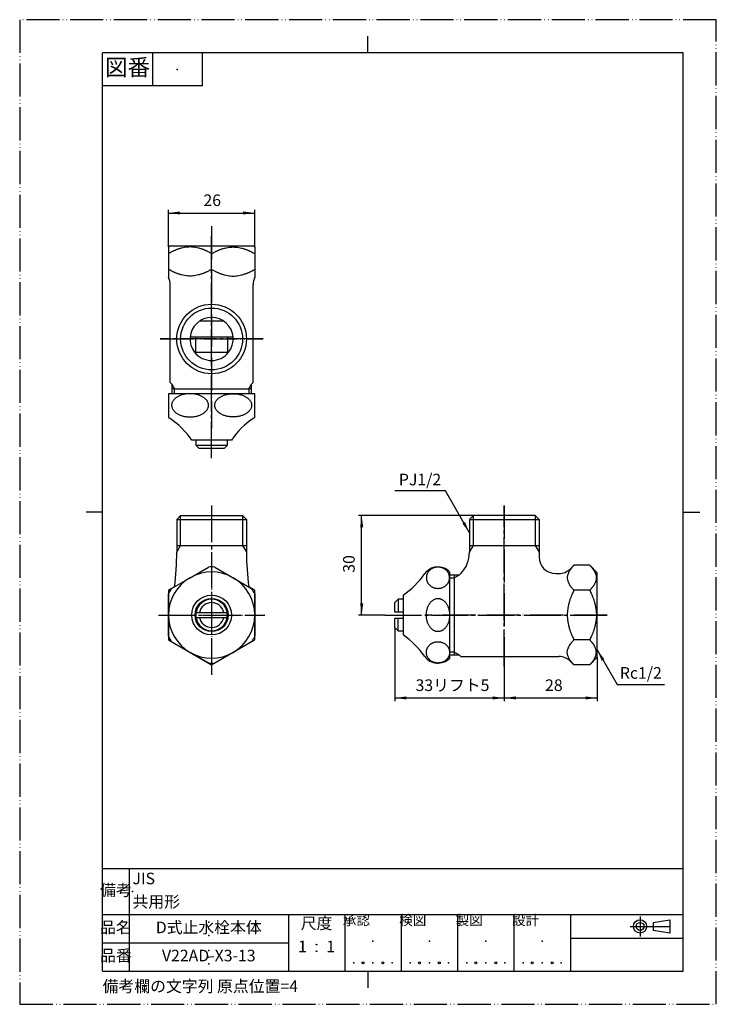
# Model space of a CAD drawing. Units: millimetres. Extents: x 0 to 210, y 0 to 297.
import ezdxf

# ---------------------------------------------------------------- set-up
doc = ezdxf.new("R2010")
doc.units = ezdxf.units.MM
for name, pattern in [('DASH_CENTER', [14, 11, -1, 1, -1]), ('DOT_CENTER', [14, 12, -1, 0, -1]), ('PHANTOM', [13, 10, -1, 0, -1, 0, -1])]:
    doc.linetypes.add(name, pattern=pattern)
doc.layers.add('1', color=7, linetype='Continuous')
doc.styles.add('CONVERTER_11', font='MS Mincho.ttf', dxfattribs={"width": 0.89})
doc.styles.add('CONVERTER_12', font='txt.shx', dxfattribs={"width": 0.9})
doc.dimstyles.new('ME10_DIM_10', dxfattribs={"dimtxt": 3.5, "dimasz": 3.5, "dimexe": 1, "dimexo": 0, "dimgap": 1, "dimtad": 1, "dimdsep": 46, "dimtxsty": 'CONVERTER_12', "dimsah": 1, "dimcen": 0.09, "dimclrd": 2, "dimclre": 2, "dimclrt": 7, "dimadec": 0, "dimazin": 0, "dimtfac": 1, "dimtdec": 4, "dimtix": 1, "dimtmove": 0, "dimatfit": 3, "dimfxl": 1, "dimtolj": 1, "dimtzin": 0, "dimarcsym": 0})
doc.dimstyles.new('ME10_DIM_11', dxfattribs={"dimtxt": 3.5, "dimasz": 3.5, "dimexe": 1, "dimexo": 0, "dimgap": 1, "dimtad": 1, "dimdsep": 46, "dimtxsty": 'CONVERTER_11', "dimsah": 1, "dimcen": 0.09, "dimclrd": 2, "dimclre": 2, "dimclrt": 7, "dimadec": 0, "dimazin": 0, "dimtfac": 1, "dimtdec": 4, "dimtix": 1, "dimtmove": 0, "dimatfit": 3, "dimfxl": 1, "dimtolj": 1, "dimtzin": 0, "dimarcsym": 0})
doc.dimstyles.new('ME10_DIM_12', dxfattribs={"dimtxt": 3.5, "dimasz": 3.5, "dimexe": 1, "dimexo": 0, "dimgap": 1, "dimtad": 1, "dimdsep": 46, "dimtxsty": 'CONVERTER_12', "dimsah": 1, "dimcen": 0.09, "dimclrd": 2, "dimclre": 2, "dimclrt": 7, "dimadec": 0, "dimazin": 0, "dimtfac": 1, "dimtdec": 4, "dimtix": 1, "dimtmove": 0, "dimatfit": 3, "dimfxl": 1, "dimtolj": 1, "dimtzin": 0, "dimarcsym": 0})
doc.dimstyles.new('ME10_DIM_13', dxfattribs={"dimtxt": 3.5, "dimasz": 3.5, "dimexe": 1, "dimexo": 0, "dimgap": 1, "dimtad": 1, "dimdsep": 46, "dimtxsty": 'CONVERTER_12', "dimsah": 1, "dimcen": 0.09, "dimclrd": 2, "dimclre": 2, "dimclrt": 7, "dimadec": 0, "dimazin": 0, "dimtfac": 1, "dimtdec": 4, "dimtix": 1, "dimtmove": 0, "dimatfit": 3, "dimfxl": 1, "dimtolj": 1, "dimtzin": 0, "dimarcsym": 0})
doc.dimstyles.get("Standard").update_dxf_attribs({"dimtxt": 0.18, "dimasz": 0.18, "dimexe": 0.18, "dimexo": 0.0625, "dimgap": 0.09, "dimtad": 0, "dimtih": 1, "dimtoh": 1, "dimdec": 4, "dimzin": 0, "dimdsep": 46, "dimtxsty": 'Standard', "dimcen": 0.09, "dimadec": 0, "dimazin": 0, "dimtfac": 1, "dimtdec": 4, "dimtofl": 0, "dimtmove": 0, "dimatfit": 3, "dimfxl": 1, "dimtolj": 1, "dimtzin": 0, "dimarcsym": 0})

# ---------------------------------------------------------------- blocks, each defined once
blk = doc.blocks.new('V22-0A-13-_表面処理_', base_point=(9, 1342.5))
at = {"layer": '1', "color": 4, "linetype": 'PHANTOM'}
for p, q in [((57.86, 149.42), (57.86, 100.17)), ((41.86, 117.42), (72.86, 117.42))]:
    blk.add_line(p, q, dxfattribs=at)
at = {"layer": '1', "color": 7, "linetype": 'Continuous'}
for p, q in [((48.52, 147.42), (47.36, 146.26)), ((47.36, 146.26), (68.36, 146.26)), ((47.36, 146.26), (47.36, 138.42)), ((47.36, 146.26), (47.36, 146.26)), ((48.52, 147.42), (67.2, 147.42)), ((68.36, 146.26), (67.2, 147.42)), ((68.36, 146.26), (68.36, 138.42)), ((47.36, 138.42), (47.36, 136.41)), ((47.36, 138.42), (48.52, 138.42)), ((48.52, 138.42), (67.2, 138.42)), ((67.2, 138.42), (68.36, 138.42)), ((68.36, 138.42), (68.36, 136.41)), ((46.66, 125.97), (44.86, 124.92)), ((44.86, 124.92), (44.86, 109.91)), ((70.86, 124.92), (69.06, 125.97)), ((70.86, 109.91), (70.86, 124.92)), ((44.86, 109.91), (57.86, 102.41)), ((57.86, 102.41), (70.86, 109.91))]:
    blk.add_line(p, q, dxfattribs=at)
at = {"layer": '1', "color": 2, "linetype": 'Continuous'}
for p, q in [((48.52, 138.42), (48.52, 147.42)), ((67.2, 147.42), (67.2, 138.42)), ((47.36, 136.41), (48.52, 138.42)), ((67.2, 138.42), (68.36, 136.41))]:
    blk.add_line(p, q, dxfattribs=at)
at = {"layer": '1', "color": 7, "linetype": 'Continuous'}
for centre, start, end in [((-31.27, 136.41), 352.3698, 0), ((146.99, 136.41), 180, 187.6302)]:
    blk.add_arc(centre, 78.63, start, end, dxfattribs=at)
blk = doc.blocks.new('V22-0A-13', base_point=(142.74, 1468.28))
at = {"layer": '1', "color": 4, "linetype": 'PHANTOM'}
for p, q in [((57.86, 234.69), (57.86, 173.69)), ((42.36, 200.69), (73.36, 200.69)), ((146.09, 150.42), (146.09, 100.3)), ((177.09, 117.42), (122.09, 117.42))]:
    blk.add_line(p, q, dxfattribs=at)
at = {"layer": '1', "color": 7, "linetype": 'Continuous'}
for p, q in [((44.86, 228.44), (45.11, 228.69)), ((70.61, 228.69), (45.11, 228.69)), ((70.61, 228.69), (70.86, 228.44)), ((44.86, 228.44), (44.86, 226.43)), ((44.86, 226.43), (44.86, 219.29)), ((57.86, 221.69), (57.86, 226.43)), ((70.86, 228.44), (70.86, 219.29)), ((45.36, 187.6), (45.36, 217.11)), ((70.36, 187.6), (70.36, 217.11)), ((52.74, 196.69), (62.98, 196.69)), ((45.86, 187.1), (45.36, 187.6)), ((69.86, 187.1), (70.36, 187.6)), ((45.86, 187.1), (45.86, 185.69)), ((45.86, 185.69), (45.86, 184.26)), ((46.67, 185.69), (45.86, 185.69)), ((46.67, 185.69), (69.05, 185.69)), ((69.86, 185.69), (69.05, 185.69)), ((69.86, 185.69), (69.86, 187.1)), ((69.86, 184.26), (69.86, 185.69)), ((136.76, 147.42), (135.59, 146.26)), ((135.59, 146.26), (156.59, 146.26)), ((135.59, 146.26), (135.59, 138.42)), ((155.43, 147.42), (136.76, 147.42)), ((156.59, 146.26), (155.43, 147.42)), ((156.59, 146.26), (156.59, 138.42)), ((135.59, 138.42), (136.76, 138.42)), ((135.59, 138.42), (135.59, 136.41)), ((136.76, 138.42), (155.43, 138.42)), ((155.43, 138.42), (156.59, 138.42)), ((156.59, 138.42), (156.59, 136.41)), ((156.59, 136.41), (156.59, 134.92)), ((167.09, 132.43), (166.05, 131.38)), ((171.83, 132.43), (167.09, 132.43)), ((171.83, 132.43), (174.09, 130.17)), ((131.09, 129.42), (129.66, 129.42)), ((132.5, 129.42), (131.09, 129.42)), ((131.09, 128.61), (131.09, 129.42)), ((131.09, 106.23), (131.09, 128.61)), ((132.5, 129.42), (133, 129.92)), ((161.59, 129.92), (162.51, 129.92)), ((174.09, 104.67), (174.09, 130.17)), ((171.83, 124.92), (167.09, 124.92)), ((171.83, 109.91), (167.09, 109.91)), ((129.66, 105.42), (131.09, 105.42)), ((131.09, 105.42), (131.09, 106.23)), ((131.09, 105.42), (132.5, 105.42)), ((132.5, 105.42), (133, 104.92)), ((133, 104.92), (162.51, 104.92)), ((174.09, 104.67), (171.83, 102.41)), ((167.09, 102.41), (166.05, 103.45)), ((171.83, 102.41), (167.09, 102.41))]:
    blk.add_line(p, q, dxfattribs=at)
at = {"layer": '1', "color": 2, "linetype": 'Continuous'}
for p, q in [((45.86, 187.1), (46.67, 185.69)), ((46.67, 184.26), (46.67, 185.69)), ((69.05, 185.69), (69.86, 187.1)), ((69.05, 185.69), (69.05, 184.26)), ((136.76, 138.42), (136.76, 147.42)), ((155.43, 147.42), (155.43, 138.42)), ((135.59, 136.41), (136.76, 138.42)), ((155.43, 138.42), (156.59, 136.41)), ((129.66, 128.61), (131.09, 128.61)), ((132.5, 129.42), (131.09, 128.61)), ((131.09, 106.23), (129.66, 106.23)), ((131.09, 106.23), (132.5, 105.42))]:
    blk.add_line(p, q, dxfattribs=at)
at = {"layer": '1', "color": 7, "linetype": 'Continuous'}
blk.add_circle((57.86, 200.69), 10.5, dxfattribs=at)
at = {"layer": '1', "color": 2, "linetype": 'Continuous'}
blk.add_circle((57.86, 200.69), 9.34, dxfattribs=at)
at = {"layer": '1', "color": 7, "linetype": 'Continuous'}
for centre, radius, start, end in [((40.36, 217.11), 5, 0, 25.8419), ((75.36, 217.11), 5, 154.1581, 180), ((57.86, 200.69), 6.5, 322.0201, 217.9799), ((57.86, 200.69), 6.5, 217.9799, 322.0201), ((126.18, 136.41), 9.41, 316.4444, 0), ((161.59, 134.92), 5, 180, 270), ((162.51, 134.92), 5, 270, 315), ((162.51, 99.92), 5, 45, 90)]:
    blk.add_arc(centre, radius, start, end, dxfattribs=at)
for points, knots in [([(57.86, 226.43), (57.69, 226.53), (57.34, 226.72), (56.9, 226.96), (56.52, 227.14), (56.22, 227.28), (55.9, 227.42), (55.56, 227.57), (55.2, 227.71), (54.79, 227.86), (54.34, 228), (53.74, 228.16), (53.02, 228.31), (52.18, 228.42), (51.36, 228.45), (50.54, 228.42), (49.71, 228.31), (48.98, 228.16), (48.38, 228), (47.94, 227.86), (47.52, 227.71), (47.16, 227.57), (46.82, 227.42), (46.5, 227.28), (46.2, 227.14), (45.83, 226.96), (45.38, 226.72), (45.03, 226.53), (44.86, 226.43)], [0, 0, 0, 0, 0.593925, 1.187852, 1.51382, 1.839789, 2.196317, 2.552852, 2.9582, 3.363542, 3.863543, 4.363663, 5.22416, 6.084683, 6.883623, 7.682563, 8.543087, 9.403584, 9.903704, 10.403705, 10.809047, 11.214395, 11.570929, 11.927458, 12.253427, 12.579395, 13.173322, 13.767247, 13.767247, 13.767247, 13.767247]), ([(57.86, 226.43), (58.03, 226.53), (58.38, 226.72), (58.83, 226.96), (59.2, 227.14), (59.5, 227.28), (59.82, 227.42), (60.16, 227.57), (60.52, 227.71), (60.94, 227.86), (61.38, 228), (61.98, 228.16), (62.71, 228.31), (63.54, 228.42), (64.36, 228.45), (65.18, 228.42), (66.02, 228.31), (66.74, 228.16), (67.34, 228), (67.79, 227.86), (68.2, 227.71), (68.56, 227.57), (68.9, 227.42), (69.22, 227.28), (69.52, 227.14), (69.9, 226.96), (70.34, 226.72), (70.69, 226.53), (70.86, 226.43)], [0, 0, 0, 0, 0.593925, 1.187852, 1.51382, 1.839789, 2.196317, 2.552852, 2.9582, 3.363542, 3.863543, 4.363663, 5.22416, 6.084683, 6.883623, 7.682563, 8.543087, 9.403584, 9.903704, 10.403705, 10.809047, 11.214395, 11.570929, 11.927458, 12.253427, 12.579395, 13.173322, 13.767247, 13.767247, 13.767247, 13.767247]), ([(57.86, 221.69), (57.69, 221.59), (57.34, 221.4), (56.9, 221.16), (56.52, 220.98), (56.22, 220.84), (55.9, 220.7), (55.56, 220.55), (55.2, 220.41), (54.79, 220.27), (54.34, 220.12), (53.74, 219.96), (53.02, 219.81), (52.18, 219.7), (51.36, 219.67), (50.54, 219.7), (49.71, 219.81), (48.98, 219.96), (48.38, 220.12), (47.94, 220.27), (47.52, 220.41), (47.16, 220.55), (46.82, 220.7), (46.5, 220.84), (46.2, 220.98), (45.83, 221.16), (45.38, 221.4), (45.03, 221.59), (44.86, 221.69)], [0, 0, 0, 0, 0.593925, 1.187852, 1.51382, 1.839789, 2.196317, 2.552852, 2.9582, 3.363542, 3.863543, 4.363663, 5.22416, 6.084683, 6.883623, 7.682563, 8.543087, 9.403584, 9.903704, 10.403705, 10.809047, 11.214395, 11.570929, 11.927458, 12.253427, 12.579395, 13.173322, 13.767247, 13.767247, 13.767247, 13.767247]), ([(57.86, 221.69), (58.03, 221.59), (58.38, 221.4), (58.83, 221.16), (59.2, 220.98), (59.5, 220.84), (59.82, 220.7), (60.16, 220.55), (60.52, 220.41), (60.94, 220.27), (61.38, 220.12), (61.98, 219.96), (62.71, 219.81), (63.54, 219.7), (64.36, 219.67), (65.18, 219.7), (66.02, 219.81), (66.74, 219.96), (67.34, 220.12), (67.79, 220.27), (68.2, 220.41), (68.56, 220.55), (68.9, 220.7), (69.22, 220.84), (69.52, 220.98), (69.9, 221.16), (70.34, 221.4), (70.69, 221.59), (70.86, 221.69)], [0, 0, 0, 0, 0.593925, 1.187852, 1.51382, 1.839789, 2.196317, 2.552852, 2.9582, 3.363542, 3.863543, 4.363663, 5.22416, 6.084683, 6.883623, 7.682563, 8.543087, 9.403584, 9.903704, 10.403705, 10.809047, 11.214395, 11.570929, 11.927458, 12.253427, 12.579395, 13.173322, 13.767247, 13.767247, 13.767247, 13.767247]), ([(167.09, 132.43), (167, 132.33), (166.8, 132.13), (166.57, 131.88), (166.39, 131.66), (166.24, 131.48), (166.1, 131.3), (165.96, 131.1), (165.82, 130.89), (165.67, 130.66), (165.53, 130.4), (165.37, 130.06), (165.21, 129.64), (165.11, 129.16), (165.07, 128.68), (165.11, 128.2), (165.21, 127.71), (165.37, 127.3), (165.53, 126.95), (165.67, 126.7), (165.82, 126.46), (165.96, 126.25), (166.1, 126.05), (166.24, 125.87), (166.39, 125.69), (166.57, 125.48), (166.8, 125.22), (167, 125.02), (167.09, 124.92)], [0, 0, 0, 0, 0.413357, 0.826715, 1.047477, 1.26824, 1.504227, 1.740226, 2.001195, 2.262139, 2.573024, 2.884148, 3.39508, 3.905704, 4.367716, 4.829727, 5.340352, 5.851284, 6.162408, 6.473292, 6.734236, 6.995206, 7.231204, 7.467191, 7.687954, 7.908717, 8.322075, 8.735432, 8.735432, 8.735432, 8.735432]), ([(171.83, 132.43), (171.93, 132.33), (172.12, 132.13), (172.36, 131.88), (172.54, 131.66), (172.69, 131.48), (172.83, 131.3), (172.97, 131.1), (173.11, 130.89), (173.26, 130.66), (173.4, 130.4), (173.56, 130.06), (173.71, 129.64), (173.82, 129.16), (173.85, 128.68), (173.82, 128.2), (173.71, 127.71), (173.56, 127.3), (173.4, 126.95), (173.26, 126.7), (173.11, 126.46), (172.97, 126.25), (172.83, 126.05), (172.69, 125.87), (172.54, 125.69), (172.36, 125.48), (172.12, 125.22), (171.93, 125.02), (171.83, 124.92)], [0, 0, 0, 0, 0.413357, 0.826715, 1.047477, 1.26824, 1.504227, 1.740226, 2.001195, 2.262139, 2.573024, 2.884148, 3.39508, 3.905704, 4.367716, 4.829727, 5.340352, 5.851284, 6.162408, 6.473292, 6.734236, 6.995206, 7.231204, 7.467191, 7.687954, 7.908717, 8.322075, 8.735432, 8.735432, 8.735432, 8.735432]), ([(167.09, 124.92), (167, 124.72), (166.8, 124.33), (166.57, 123.81), (166.38, 123.38), (166.24, 123.03), (166.1, 122.66), (165.96, 122.27), (165.82, 121.85), (165.67, 121.37), (165.53, 120.86), (165.36, 120.16), (165.21, 119.33), (165.11, 118.36), (165.07, 117.42), (165.11, 116.47), (165.21, 115.51), (165.36, 114.67), (165.53, 113.98), (165.67, 113.47), (165.82, 112.99), (165.96, 112.57), (166.1, 112.17), (166.24, 111.81), (166.38, 111.46), (166.57, 111.03), (166.8, 110.51), (167, 110.11), (167.09, 109.91)], [0, 0, 0, 0, 0.666094, 1.33219, 1.699633, 2.067077, 2.470589, 2.874107, 3.334983, 3.795855, 4.367402, 4.939051, 5.929102, 6.9192, 7.841546, 8.763892, 9.75399, 10.744041, 11.31569, 11.887237, 12.348109, 12.808985, 13.212503, 13.616015, 13.983459, 14.350902, 15.016998, 15.683092, 15.683092, 15.683092, 15.683092]), ([(171.83, 124.92), (171.93, 124.72), (172.13, 124.33), (172.36, 123.81), (172.54, 123.38), (172.69, 123.03), (172.83, 122.66), (172.97, 122.27), (173.11, 121.85), (173.26, 121.37), (173.4, 120.86), (173.56, 120.16), (173.72, 119.33), (173.82, 118.36), (173.86, 117.42), (173.82, 116.47), (173.72, 115.51), (173.56, 114.67), (173.4, 113.98), (173.26, 113.47), (173.11, 112.99), (172.97, 112.57), (172.83, 112.17), (172.69, 111.81), (172.54, 111.46), (172.36, 111.03), (172.13, 110.51), (171.93, 110.11), (171.83, 109.91)], [0, 0, 0, 0, 0.666094, 1.33219, 1.699633, 2.067077, 2.470589, 2.874107, 3.334983, 3.795855, 4.367402, 4.939051, 5.929102, 6.9192, 7.841546, 8.763892, 9.75399, 10.744041, 11.31569, 11.887237, 12.348109, 12.808985, 13.212503, 13.616015, 13.983459, 14.350902, 15.016998, 15.683092, 15.683092, 15.683092, 15.683092]), ([(167.09, 102.41), (167, 102.51), (166.8, 102.7), (166.57, 102.96), (166.39, 103.18), (166.24, 103.35), (166.1, 103.54), (165.96, 103.73), (165.82, 103.94), (165.67, 104.18), (165.53, 104.44), (165.37, 104.78), (165.21, 105.2), (165.11, 105.68), (165.07, 106.16), (165.11, 106.64), (165.21, 107.12), (165.37, 107.54), (165.53, 107.88), (165.67, 108.14), (165.82, 108.38), (165.96, 108.59), (166.1, 108.78), (166.24, 108.97), (166.39, 109.14), (166.57, 109.36), (166.8, 109.62), (167, 109.81), (167.09, 109.91)], [0, 0, 0, 0, 0.413357, 0.826715, 1.047477, 1.26824, 1.504227, 1.740226, 2.001195, 2.262139, 2.573024, 2.884148, 3.39508, 3.905704, 4.367716, 4.829727, 5.340352, 5.851284, 6.162408, 6.473292, 6.734236, 6.995206, 7.231204, 7.467191, 7.687954, 7.908717, 8.322075, 8.735432, 8.735432, 8.735432, 8.735432]), ([(171.83, 102.41), (171.93, 102.51), (172.12, 102.7), (172.36, 102.96), (172.54, 103.18), (172.69, 103.35), (172.83, 103.54), (172.97, 103.73), (173.11, 103.94), (173.26, 104.18), (173.4, 104.44), (173.56, 104.78), (173.71, 105.2), (173.82, 105.68), (173.85, 106.16), (173.82, 106.64), (173.71, 107.12), (173.56, 107.54), (173.4, 107.88), (173.26, 108.14), (173.11, 108.38), (172.97, 108.59), (172.83, 108.78), (172.69, 108.97), (172.54, 109.14), (172.36, 109.36), (172.12, 109.62), (171.93, 109.81), (171.83, 109.91)], [0, 0, 0, 0, 0.413357, 0.826715, 1.047477, 1.26824, 1.504227, 1.740226, 2.001195, 2.262139, 2.573024, 2.884148, 3.39508, 3.905704, 4.367716, 4.829727, 5.340352, 5.851284, 6.162408, 6.473292, 6.734236, 6.995206, 7.231204, 7.467191, 7.687954, 7.908717, 8.322075, 8.735432, 8.735432, 8.735432, 8.735432])]:
    blk.add_open_spline(points, degree=3, knots=knots, dxfattribs=at)
blk = doc.blocks.new('36-54A', base_point=(435.78, 49.32))
at = {"layer": '1', "color": 7, "linetype": 'Continuous'}
for p, q in [((54.4, 206.19), (61.33, 206.19)), ((64.34, 201.19), (51.38, 201.19)), ((53.11, 196.69), (53.11, 201.19)), ((62.61, 201.19), (62.61, 196.69)), ((53.11, 170.19), (53.11, 168.69)), ((62.61, 168.69), (62.61, 170.19)), ((53.11, 168.69), (62.61, 168.69)), ((53.11, 168.69), (54.11, 167.69)), ((61.61, 167.69), (54.11, 167.69)), ((61.61, 167.69), (62.61, 168.69)), ((114.09, 122.17), (113.09, 121.17)), ((114.09, 122.17), (114.09, 118.32)), ((115.59, 122.17), (114.09, 122.17)), ((113.09, 118.32), (113.09, 121.17)), ((53.17, 118.17), (62.55, 118.17)), ((53.17, 116.67), (62.55, 116.67)), ((114.09, 118.32), (113.09, 118.32)), ((113.09, 113.67), (113.09, 116.52)), ((113.09, 116.52), (114.09, 116.52)), ((115.59, 118.32), (114.09, 118.32)), ((114.09, 116.52), (115.59, 116.52)), ((114.09, 112.67), (114.09, 116.52)), ((113.09, 113.67), (114.09, 112.67)), ((114.09, 112.67), (115.59, 112.67))]:
    blk.add_line(p, q, dxfattribs=at)
for radius, start, end in [(4.75, 9.0847, 170.9153), (3.75, 11.537, 168.463), (4.75, 170.9153, 189.0847), (4.75, 189.0847, 350.9153), (3.75, 191.537, 348.463), (4.75, 350.9153, 9.0847)]:
    blk.add_arc((57.86, 117.42), radius, start, end, dxfattribs=at)
blk = doc.blocks.new('37-1-13', base_point=(488.59, 25.62))
at = {"layer": '1', "color": 7, "linetype": 'Continuous'}
for p, q in [((44.86, 184.19), (44.86, 177.02)), ((70.86, 184.19), (44.86, 184.19)), ((70.86, 177.02), (70.86, 184.19)), ((63.86, 170.19), (51.86, 170.19)), ((51.36, 128.68), (56.92, 131.89)), ((58.8, 131.89), (64.36, 128.68)), ((45.8, 125.47), (51.36, 128.68)), ((64.36, 128.68), (69.92, 125.47)), ((129.59, 130.49), (129.59, 104.35)), ((44.86, 117.42), (44.86, 123.84)), ((70.86, 123.84), (70.86, 117.42)), ((115.59, 123.42), (115.59, 111.42)), ((44.86, 111), (44.86, 117.42)), ((70.86, 117.42), (70.86, 111)), ((51.36, 106.16), (45.8, 109.37)), ((69.92, 109.37), (64.36, 106.16)), ((56.92, 102.95), (51.36, 106.16)), ((64.36, 106.16), (58.8, 102.95))]:
    blk.add_line(p, q, dxfattribs=at)
for radius in [6, 5]:
    blk.add_circle((57.86, 117.42), radius, dxfattribs=at)
for centre, radius, start, end in [((31.95, 156.78), 24, 56.0408, 57.4681), ((31.95, 156.78), 24, 33.9592, 56.0408), ((83.77, 156.78), 24, 123.9592, 146.0408), ((83.77, 156.78), 24, 122.5319, 123.9592), ((57.86, 117.42), 14.5, 86.2916, 93.7084), ((126.09, 126.92), 5, 45.573, 143.1301), ((57.86, 117.42), 13, 120, 180), ((57.86, 117.42), 13, 60, 120), ((57.86, 117.42), 13, 0, 60), ((102.19, 143.32), 24, 303.9592, 326.0408), ((57.86, 117.42), 14.5, 146.2916, 150), ((57.86, 117.42), 14.5, 26.2916, 33.7084), ((57.86, 117.42), 14.5, 150, 153.7084), ((57.86, 117.42), 13, 180, 240), ((57.86, 117.42), 13, 300, 0), ((57.86, 117.42), 14.5, 206.2916, 213.7084), ((57.86, 117.42), 14.5, 326.2916, 330), ((57.86, 117.42), 14.5, 330, 333.7084), ((102.19, 91.51), 24, 33.9592, 56.0408), ((57.86, 117.42), 13, 240, 300), ((126.09, 107.92), 5, 216.8699, 314.427), ((57.86, 117.42), 14.5, 266.2916, 273.7084)]:
    blk.add_arc(centre, radius, start, end, dxfattribs=at)
for points, knots in [([(56.9, 180.38), (56.88, 180.28), (56.85, 180.07), (56.73, 179.77), (56.59, 179.48), (56.4, 179.2), (56.17, 178.93), (55.91, 178.67), (55.61, 178.43), (55.28, 178.2), (54.93, 178), (54.54, 177.81), (54.13, 177.65), (53.7, 177.51), (53.26, 177.4), (52.79, 177.3), (52.32, 177.24), (51.84, 177.2), (51.36, 177.19), (50.88, 177.2), (50.4, 177.24), (49.93, 177.3), (49.47, 177.4), (49.02, 177.51), (48.59, 177.65), (48.18, 177.81), (47.8, 178), (47.44, 178.2), (47.11, 178.43), (46.81, 178.67), (46.55, 178.93), (46.32, 179.2), (46.13, 179.48), (45.99, 179.77), (45.88, 180.07), (45.81, 180.38), (45.79, 180.69), (45.81, 181), (45.88, 181.31), (45.99, 181.61), (46.13, 181.9), (46.32, 182.19), (46.55, 182.46), (46.81, 182.71), (47.11, 182.95), (47.44, 183.18), (47.8, 183.38), (48.18, 183.57), (48.59, 183.73), (49.02, 183.87), (49.47, 183.99), (49.93, 184.08), (50.4, 184.14), (50.88, 184.18), (51.36, 184.2), (51.84, 184.18), (52.32, 184.14), (52.79, 184.08), (53.26, 183.99), (53.7, 183.87), (54.13, 183.73), (54.54, 183.57), (54.93, 183.38), (55.28, 183.18), (55.61, 182.95), (55.91, 182.71), (56.17, 182.46), (56.4, 182.19), (56.59, 181.9), (56.74, 181.61), (56.84, 181.31), (56.91, 181), (56.93, 180.69), (56.91, 180.49), (56.9, 180.38)], [0, 0, 0, 0, 0.314277, 0.628311, 0.961229, 1.293805, 1.6534, 2.012688, 2.402596, 2.792277, 3.212126, 3.631819, 4.078024, 4.524129, 4.990743, 5.457297, 5.936769, 6.416213, 6.900063, 7.383912, 7.863356, 8.342828, 8.809382, 9.275996, 9.722101, 10.168306, 10.587999, 11.007848, 11.397529, 11.787437, 12.146725, 12.50632, 12.838896, 13.171814, 13.485848, 13.800125, 14.10757, 14.415015, 14.729292, 15.043326, 15.376244, 15.70882, 16.068415, 16.427703, 16.817611, 17.207292, 17.62714, 18.046834, 18.493039, 18.939144, 19.405758, 19.872312, 20.351784, 20.831228, 21.315077, 21.798927, 22.278371, 22.757843, 23.224397, 23.691011, 24.137116, 24.583321, 25.003014, 25.422863, 25.812544, 26.202452, 26.56174, 26.921335, 27.253911, 27.586829, 27.900863, 28.21514, 28.522585, 28.83003, 28.83003, 28.83003, 28.83003]), ([(58.82, 180.38), (58.84, 180.28), (58.88, 180.07), (58.99, 179.77), (59.13, 179.48), (59.32, 179.2), (59.55, 178.93), (59.81, 178.67), (60.11, 178.43), (60.44, 178.2), (60.8, 178), (61.18, 177.81), (61.59, 177.65), (62.02, 177.51), (62.47, 177.4), (62.93, 177.3), (63.4, 177.24), (63.88, 177.2), (64.36, 177.19), (64.84, 177.2), (65.32, 177.24), (65.79, 177.3), (66.26, 177.4), (66.7, 177.51), (67.13, 177.65), (67.54, 177.81), (67.93, 178), (68.28, 178.2), (68.61, 178.43), (68.91, 178.67), (69.17, 178.93), (69.4, 179.2), (69.59, 179.48), (69.74, 179.77), (69.84, 180.07), (69.91, 180.38), (69.93, 180.69), (69.91, 181), (69.84, 181.31), (69.74, 181.61), (69.59, 181.9), (69.4, 182.19), (69.17, 182.46), (68.91, 182.71), (68.61, 182.95), (68.28, 183.18), (67.93, 183.38), (67.54, 183.57), (67.13, 183.73), (66.7, 183.87), (66.26, 183.99), (65.79, 184.08), (65.32, 184.14), (64.84, 184.18), (64.36, 184.2), (63.88, 184.18), (63.4, 184.14), (62.93, 184.08), (62.47, 183.99), (62.02, 183.87), (61.59, 183.73), (61.18, 183.57), (60.8, 183.38), (60.44, 183.18), (60.11, 182.95), (59.81, 182.71), (59.55, 182.46), (59.32, 182.19), (59.13, 181.9), (58.99, 181.61), (58.88, 181.31), (58.81, 181), (58.79, 180.69), (58.81, 180.49), (58.82, 180.38)], [0, 0, 0, 0, 0.314277, 0.628311, 0.961229, 1.293805, 1.6534, 2.012688, 2.402596, 2.792277, 3.212126, 3.631819, 4.078024, 4.524129, 4.990743, 5.457297, 5.936769, 6.416213, 6.900063, 7.383912, 7.863356, 8.342828, 8.809382, 9.275996, 9.722101, 10.168306, 10.587999, 11.007848, 11.397529, 11.787437, 12.146725, 12.50632, 12.838896, 13.171814, 13.485848, 13.800125, 14.10757, 14.415015, 14.729292, 15.043326, 15.376244, 15.70882, 16.068415, 16.427703, 16.817611, 17.207292, 17.62714, 18.046834, 18.493039, 18.939144, 19.405758, 19.872312, 20.351784, 20.831228, 21.315077, 21.798927, 22.278371, 22.757843, 23.224397, 23.691011, 24.137116, 24.583321, 25.003014, 25.422863, 25.812544, 26.202452, 26.56174, 26.921335, 27.253911, 27.586829, 27.900863, 28.21514, 28.522585, 28.83003, 28.83003, 28.83003, 28.83003]), ([(122.61, 128.96), (122.62, 129.05), (122.64, 129.24), (122.71, 129.51), (122.8, 129.78), (122.92, 130.04), (123.06, 130.29), (123.23, 130.52), (123.41, 130.75), (123.62, 130.95), (123.84, 131.14), (124.09, 131.31), (124.34, 131.46), (124.62, 131.59), (124.9, 131.7), (125.19, 131.78), (125.49, 131.84), (125.79, 131.88), (126.09, 131.89), (126.4, 131.88), (126.7, 131.84), (127, 131.78), (127.29, 131.7), (127.57, 131.59), (127.84, 131.46), (128.1, 131.31), (128.35, 131.14), (128.57, 130.95), (128.78, 130.75), (128.96, 130.52), (129.13, 130.29), (129.27, 130.04), (129.39, 129.78), (129.48, 129.51), (129.55, 129.24), (129.59, 128.96), (129.6, 128.68), (129.59, 128.4), (129.55, 128.12), (129.48, 127.84), (129.39, 127.58), (129.27, 127.32), (129.13, 127.07), (128.96, 126.83), (128.78, 126.61), (128.57, 126.4), (128.35, 126.21), (128.1, 126.04), (127.84, 125.89), (127.57, 125.76), (127.29, 125.65), (127, 125.57), (126.7, 125.51), (126.4, 125.47), (126.09, 125.46), (125.79, 125.47), (125.49, 125.51), (125.19, 125.57), (124.9, 125.65), (124.62, 125.76), (124.34, 125.89), (124.09, 126.04), (123.84, 126.21), (123.62, 126.4), (123.41, 126.61), (123.23, 126.83), (123.06, 127.07), (122.92, 127.32), (122.8, 127.58), (122.71, 127.84), (122.64, 128.12), (122.6, 128.4), (122.59, 128.68), (122.6, 128.86), (122.61, 128.96)], [0, 0, 0, 0, 0.281178, 0.562341, 0.845747, 1.129127, 1.415909, 1.702659, 1.993527, 2.284362, 2.579518, 2.874642, 3.17377, 3.472872, 3.7752, 4.077509, 4.381905, 4.686292, 4.9914, 5.296509, 5.600896, 5.905292, 6.207601, 6.509929, 6.809031, 7.108159, 7.403283, 7.698439, 7.989273, 8.280142, 8.566892, 8.853674, 9.137054, 9.42046, 9.701623, 9.982801, 10.263196, 10.54359, 10.824768, 11.105931, 11.389337, 11.672717, 11.959499, 12.246249, 12.537118, 12.827952, 13.123108, 13.418232, 13.71736, 14.016462, 14.31879, 14.621099, 14.925495, 15.229882, 15.534991, 15.840099, 16.144486, 16.448882, 16.751191, 17.053519, 17.352621, 17.651749, 17.946873, 18.242029, 18.532864, 18.823732, 19.110482, 19.397264, 19.680644, 19.96405, 20.245213, 20.526391, 20.806786, 21.08718, 21.08718, 21.08718, 21.08718]), ([(125.79, 122.4), (125.69, 122.38), (125.48, 122.35), (125.18, 122.25), (124.89, 122.12), (124.6, 121.95), (124.33, 121.75), (124.07, 121.51), (123.83, 121.24), (123.61, 120.95), (123.4, 120.63), (123.22, 120.28), (123.06, 119.91), (122.92, 119.52), (122.8, 119.12), (122.71, 118.71), (122.64, 118.28), (122.6, 117.85), (122.59, 117.42), (122.6, 116.98), (122.64, 116.55), (122.71, 116.13), (122.8, 115.71), (122.92, 115.31), (123.06, 114.92), (123.22, 114.56), (123.4, 114.21), (123.61, 113.89), (123.83, 113.59), (124.07, 113.33), (124.33, 113.09), (124.6, 112.89), (124.89, 112.72), (125.18, 112.59), (125.48, 112.49), (125.79, 112.43), (126.09, 112.41), (126.4, 112.43), (126.71, 112.49), (127.01, 112.59), (127.3, 112.72), (127.59, 112.89), (127.86, 113.09), (128.11, 113.33), (128.36, 113.59), (128.58, 113.89), (128.79, 114.21), (128.97, 114.56), (129.13, 114.92), (129.27, 115.31), (129.39, 115.71), (129.48, 116.13), (129.55, 116.55), (129.59, 116.98), (129.6, 117.42), (129.59, 117.85), (129.55, 118.28), (129.48, 118.71), (129.39, 119.12), (129.27, 119.52), (129.13, 119.91), (128.97, 120.28), (128.79, 120.63), (128.58, 120.95), (128.36, 121.24), (128.11, 121.51), (127.86, 121.75), (127.59, 121.95), (127.3, 122.12), (127.01, 122.25), (126.71, 122.35), (126.4, 122.4), (126.09, 122.43), (125.89, 122.41), (125.79, 122.4)], [0, 0, 0, 0, 0.311471, 0.622804, 0.94724, 1.271465, 1.614803, 1.957929, 2.323151, 2.688197, 3.075391, 3.462455, 3.869244, 4.275945, 4.69805, 5.120101, 5.551913, 5.9837, 6.418825, 6.853951, 7.285737, 7.717549, 8.1396, 8.561706, 8.968406, 9.375195, 9.76226, 10.149453, 10.5145, 10.879721, 11.222847, 11.566185, 11.89041, 12.214847, 12.526179, 12.83765, 13.144439, 13.451229, 13.7627, 14.074032, 14.398469, 14.722693, 15.066032, 15.409157, 15.774379, 16.139426, 16.526619, 16.913684, 17.320472, 17.727173, 18.149279, 18.57133, 19.003142, 19.434928, 19.870054, 20.305179, 20.736966, 21.168778, 21.590829, 22.012934, 22.419635, 22.826424, 23.213488, 23.600681, 23.965728, 24.33095, 24.674076, 25.017414, 25.341638, 25.666075, 25.977408, 26.288879, 26.595668, 26.902457, 26.902457, 26.902457, 26.902457]), ([(122.61, 105.88), (122.62, 105.79), (122.64, 105.6), (122.71, 105.33), (122.8, 105.06), (122.92, 104.8), (123.06, 104.55), (123.23, 104.31), (123.41, 104.09), (123.62, 103.88), (123.84, 103.7), (124.09, 103.52), (124.34, 103.37), (124.62, 103.24), (124.9, 103.14), (125.19, 103.05), (125.49, 102.99), (125.79, 102.96), (126.09, 102.94), (126.4, 102.96), (126.7, 102.99), (127, 103.05), (127.29, 103.14), (127.57, 103.24), (127.84, 103.37), (128.1, 103.52), (128.35, 103.7), (128.57, 103.88), (128.78, 104.09), (128.96, 104.31), (129.13, 104.55), (129.27, 104.8), (129.39, 105.06), (129.48, 105.33), (129.55, 105.6), (129.59, 105.88), (129.6, 106.16), (129.59, 106.44), (129.55, 106.72), (129.48, 106.99), (129.39, 107.26), (129.27, 107.52), (129.13, 107.77), (128.96, 108.01), (128.78, 108.23), (128.57, 108.44), (128.35, 108.62), (128.1, 108.8), (127.84, 108.95), (127.57, 109.07), (127.29, 109.18), (127, 109.27), (126.7, 109.33), (126.4, 109.36), (126.09, 109.38), (125.79, 109.36), (125.49, 109.33), (125.19, 109.27), (124.9, 109.18), (124.62, 109.07), (124.34, 108.95), (124.09, 108.8), (123.84, 108.62), (123.62, 108.44), (123.41, 108.23), (123.23, 108.01), (123.06, 107.77), (122.92, 107.52), (122.8, 107.26), (122.71, 106.99), (122.64, 106.72), (122.6, 106.44), (122.59, 106.16), (122.6, 105.97), (122.61, 105.88)], [0, 0, 0, 0, 0.281178, 0.562341, 0.845747, 1.129127, 1.415909, 1.702659, 1.993527, 2.284362, 2.579518, 2.874642, 3.17377, 3.472872, 3.7752, 4.077509, 4.381905, 4.686292, 4.9914, 5.296509, 5.600896, 5.905292, 6.207601, 6.509929, 6.809031, 7.108159, 7.403283, 7.698439, 7.989273, 8.280142, 8.566892, 8.853674, 9.137054, 9.42046, 9.701623, 9.982801, 10.263196, 10.54359, 10.824768, 11.105931, 11.389337, 11.672717, 11.959499, 12.246249, 12.537118, 12.827952, 13.123108, 13.418232, 13.71736, 14.016462, 14.31879, 14.621099, 14.925495, 15.229882, 15.534991, 15.840099, 16.144486, 16.448882, 16.751191, 17.053519, 17.352621, 17.651749, 17.946873, 18.242029, 18.532864, 18.823732, 19.110482, 19.397264, 19.680644, 19.96405, 20.245213, 20.526391, 20.806786, 21.08718, 21.08718, 21.08718, 21.08718])]:
    blk.add_open_spline(points, degree=3, knots=knots, dxfattribs=at)
blk = doc.blocks.new('V22AD-X', base_point=(330.35, -21.48))
blk.add_blockref('37-1-13', (488.59, 25.62))
at = {"layer": '1'}
blk.add_blockref('36-54A', (435.78, 49.32), dxfattribs=at)
blk = doc.blocks.new('開示A4')
at = {"layer": '1', "color": 4, "linetype": 'PHANTOM'}
for p, q in [((210, 297), (0, 297)), ((0, 297), (0, 0)), ((210, 0), (210, 297)), ((0, 0), (210, 0))]:
    blk.add_line(p, q, dxfattribs=at)
at = {"layer": '1', "color": 2, "linetype": 'Continuous'}
for p, q in [((105, 287), (105, 292)), ((40, 287), (40, 277)), ((55, 287), (55, 277)), ((55, 277), (25, 277)), ((25, 148.5), (20, 148.5)), ((200, 148.5), (205, 148.5)), ((33, 41), (33, 27)), ((33, 27), (33, 10)), ((81, 27), (81, 10)), ((98, 27), (98, 10)), ((115, 27), (115, 10)), ((132, 27), (132, 10)), ((149, 27), (149, 10)), ((166, 27), (166, 10)), ((25, 18.5), (81, 18.5)), ((166, 20), (200, 20)), ((105, 10), (105, 5))]:
    blk.add_line(p, q, dxfattribs=at)
at = {"layer": '1', "color": 7, "linetype": 'Continuous'}
for p, q in [((25, 148.5), (25, 287)), ((105, 287), (25, 287)), ((200, 287), (105, 287)), ((200, 148.5), (200, 287)), ((25, 10), (25, 148.5)), ((200, 10), (200, 148.5)), ((25, 41), (200, 41)), ((200, 27), (25, 27)), ((191, 24.7), (196, 25.5)), ((191, 24.7), (191, 22.3)), ((196, 25.5), (196, 21.5)), ((196, 21.5), (191, 22.3)), ((25, 10), (105, 10)), ((105, 10), (200, 10))]:
    blk.add_line(p, q, dxfattribs=at)
at = {"layer": '1', "color": 2, "linetype": 'DOT_CENTER'}
for p, q in [((187, 26.5), (187, 20.5)), ((184, 23.5), (197, 23.5))]:
    blk.add_line(p, q, dxfattribs=at)
at = {"layer": '1', "color": 7, "linetype": 'Continuous'}
for centre, radius in [((187, 23.5), 2), ((187, 23.5), 1.2), ((103.5, 12.5), 0.3), ((109.5, 12.5), 0.3), ((120.5, 12.5), 0.3), ((126.5, 12.5), 0.3), ((137.5, 12.5), 0.3), ((143.5, 12.5), 0.3), ((154.5, 12.5), 0.3), ((160.5, 12.5), 0.3)]:
    blk.add_circle(centre, radius, dxfattribs=at)
at = {"layer": '1', "color": 7, "linetype": 'DOT_CENTER'}
for centre in [(89.5, 18), (89.5, 16)]:
    blk.add_circle(centre, 0.1, dxfattribs=at)
at = {"layer": '1', "color": 4}
for p in [(47.5, 282), (34, 34), (57, 24.75), (57, 22.75), (57, 20.75), (106.5, 19), (123.5, 19), (140.5, 19), (157.5, 19), (57, 16.25), (85.25, 17), (93.75, 17), (57, 14.25), (57, 12.25), (100.75, 12.5), (106.5, 12.5), (112.25, 12.5), (117.75, 12.5), (123.5, 12.5), (129.25, 12.5), (134.75, 12.5), (140.5, 12.5), (146.25, 12.5), (151.75, 12.5), (157.5, 12.5), (163.25, 12.5)]:
    blk.add_point(p, dxfattribs=at)
at = {"layer": '1', "color": 2, "attachment_point": 5, "style": 'CONVERTER_11'}
for s, insert, char_height, line_spacing_factor in [('図番', (32.5, 282), 5, 0.454545), ('備考', (29, 34), 3.5, 0.454545), ('承認', (101.5, 25), 3, 0.590909), ('検図', (118.5, 25), 3, 0.590909), ('製図', (135.5, 25), 3, 0.590909), ('設計', (152.5, 25), 3, 0.590909), ('品名', (29, 22.75), 3.5, 0.727273), ('尺度', (89.5, 24), 3.5, 0.545455), ('品番', (29, 14.25), 3.5, 0.727273)]:
    blk.add_mtext(s, dxfattribs=dict(at, insert=insert, char_height=char_height, line_spacing_factor=line_spacing_factor))
at = {"layer": '1', "color": 250, "insert": (25, 5), "char_height": 3.5, "attachment_point": 4, "line_spacing_factor": 0.545455, "style": 'CONVERTER_11'}
blk.add_mtext('備考欄の文字列 原点位置=4', dxfattribs=at)
blk = doc.blocks.new('*D7')
at = {"layer": '1', "color": 2, "linetype": 'Continuous'}
for p, q in [((174.09, 104.67), (174.09, 91.41)), ((146.09, 100.3), (146.09, 91.41)), ((146.09, 92.41), (174.09, 92.41))]:
    blk.add_line(p, q, dxfattribs=at)
at = {"layer": '1', "color": 2}
for points in [[(149.59, 92.87), (149.59, 91.95), (146.09, 92.41)], [(170.59, 91.95), (170.59, 92.87), (174.09, 92.41)]]:
    blk.add_solid(points, dxfattribs=at)
at = {"layer": '1', "color": 7, "insert": (158.38, 93.41), "char_height": 3.5, "attachment_point": 7, "rotation": 0.0001, "line_spacing_factor": 0.60024, "style": 'CONVERTER_12'}
blk.add_mtext('28', dxfattribs=at)
blk = doc.blocks.new('*D8')
at = {"layer": '1', "color": 2, "linetype": 'Continuous'}
for p, q in [((113.09, 113.67), (113.09, 91.41)), ((146.09, 101.92), (146.09, 91.41)), ((113.09, 92.41), (146.09, 92.41))]:
    blk.add_line(p, q, dxfattribs=at)
at = {"layer": '1', "color": 2}
for points in [[(116.59, 92.87), (116.59, 91.95), (113.09, 92.41)], [(142.59, 91.95), (142.59, 92.87), (146.09, 92.41)]]:
    blk.add_solid(points, dxfattribs=at)
at = {"layer": '1', "color": 7, "insert": (119.33, 93.41), "char_height": 3.5, "attachment_point": 7, "rotation": 0.0001, "line_spacing_factor": 0.454545, "style": 'CONVERTER_11'}
blk.add_mtext('33リフト5', dxfattribs=at)
blk = doc.blocks.new('*D9')
at = {"layer": '1', "color": 2, "linetype": 'Continuous'}
for p, q in [((136.76, 147.42), (102.09, 147.42)), ((103.09, 117.42), (103.09, 147.42)), ((110.09, 117.42), (102.09, 117.42))]:
    blk.add_line(p, q, dxfattribs=at)
at = {"layer": '1', "color": 2}
for points in [[(103.56, 143.92), (102.63, 143.92), (103.09, 147.42)], [(102.63, 120.92), (103.56, 120.92), (103.09, 117.42)]]:
    blk.add_solid(points, dxfattribs=at)
at = {"layer": '1', "color": 7, "insert": (102.09, 130.18), "char_height": 3.5, "attachment_point": 7, "rotation": 90, "line_spacing_factor": 0.60024, "style": 'CONVERTER_12'}
blk.add_mtext('30', dxfattribs=at)
blk = doc.blocks.new('*D10')
at = {"layer": '1', "color": 2, "linetype": 'Continuous'}
for p, q in [((44.86, 228.44), (44.86, 239.69)), ((44.86, 238.69), (70.86, 238.69)), ((70.86, 228.44), (70.86, 239.69))]:
    blk.add_line(p, q, dxfattribs=at)
at = {"layer": '1', "color": 2}
for points in [[(48.36, 239.15), (48.36, 238.23), (44.86, 238.69)], [(67.36, 238.23), (67.36, 239.15), (70.86, 238.69)]]:
    blk.add_solid(points, dxfattribs=at)
at = {"layer": '1', "color": 7, "insert": (55.39, 239.69), "char_height": 3.5, "attachment_point": 7, "rotation": 0.0001, "line_spacing_factor": 0.60024, "style": 'CONVERTER_12'}
blk.add_mtext('26', dxfattribs=at)

msp = doc.modelspace()

# ---------------------------------------------------------------- linework, layer by layer
at = {"layer": '1', "color": 2, "linetype": 'DASH_CENTER'}
for p, q in [((57.861, 164.691), (57.861, 231.691)), ((73.361, 200.691), (42.361, 200.691)), ((57.861, 150.418), (57.861, 99.407)), ((146.094, 101.918), (146.094, 150.418)), ((41.861, 117.418), (73.861, 117.418)), ((110.094, 117.418), (177.094, 117.418))]:
    msp.add_line(p, q, dxfattribs=at)
at = {"layer": '1', "color": 2}
for points in [[(133.445, 145.038), (134.244, 145.499), (135.594, 142.237)], [(176.244, 104.118), (175.445, 103.657), (174.094, 106.918)]]:
    msp.add_solid(points, dxfattribs=at)

# ---------------------------------------------------------------- block references
msp.add_blockref('V22AD-X', (330.345, -21.48))
at = {"layer": '1'}
for name, p in [('開示A4', (0, 0)), ('V22-0A-13', (142.739, 1468.278)), ('V22-0A-13-_表面処理_', (9, 1342.5))]:
    msp.add_blockref(name, p, dxfattribs=at)

# ---------------------------------------------------------------- texts
at = {"color": 7, "char_height": 3.5, "attachment_point": 5, "style": 'CONVERTER_12'}
for s, insert, line_spacing_factor in [('PJ1/2', (120.682, 157.837), 1.320528), ('1', (85.25, 17), 0.720288), ('1', (93.75, 17), 0.720288)]:
    msp.add_mtext(s, dxfattribs=dict(at, insert=insert, line_spacing_factor=line_spacing_factor))
at = {"layer": '1', "color": 7, "char_height": 3.5}
for s, insert, attachment_point, line_spacing_factor, style in [('Rc1/2', (187.259, 99.506), 5, 0.720288, 'CONVERTER_12'), ('JIS', (34, 37.5), 4, 0.720288, 'CONVERTER_12'), ('共用形', (34, 30.5), 4, 0.545455, 'CONVERTER_11'), ('D式止水栓本体', (57, 22.75), 5, 0.545455, 'CONVERTER_11'), ('V22AD-X3-13', (57, 14.25), 5, 0.720288, 'CONVERTER_12')]:
    msp.add_mtext(s, dxfattribs=dict(at, insert=insert, attachment_point=attachment_point, line_spacing_factor=line_spacing_factor, style=style))

# ---------------------------------------------------------------- dimensions: what is measured, and where the dimension line sits
at = {"layer": '1'}
for base, p1, p2, dimstyle, picture, middle in [((44.861, 238.691), (70.861, 228.441), (44.861, 228.441), 'ME10_DIM_13', '*D10', (58.017, 241.441)), ((146.094, 92.407), (174.094, 104.668), (146.094, 100.298), 'ME10_DIM_10', '*D7', (161.007, 95.157))]:
    dim = msp.add_linear_dim(base=base, p1=p1, p2=p2, dimstyle=dimstyle, dxfattribs=at)
    dim.commit()
    dim.dimension.update_dxf_attribs({"geometry": picture, "text_midpoint": middle, "text_rotation": 0.00014})
dim = msp.add_linear_dim(base=(103.094, 117.418), p1=(136.756, 147.418), p2=(110.094, 117.418), angle=90, dimstyle='ME10_DIM_12', dxfattribs=at)
dim.commit()
dim.dimension.update_dxf_attribs({"geometry": '*D9', "text_midpoint": (100.344, 132.809), "text_rotation": 90})
dim = msp.add_linear_dim(base=(113.094, 92.407), p1=(146.094, 101.918), p2=(113.094, 113.668), text='33リフト5', dimstyle='ME10_DIM_11', dxfattribs=at)
dim.commit()
dim.dimension.update_dxf_attribs({"geometry": '*D8', "text_midpoint": (128.776, 95.157), "text_rotation": 0.00014})

# ---------------------------------------------------------------- leaders
at = {"layer": '1', "color": 2, "linetype": 'Continuous', "has_arrowhead": 0}
for points in [[(135.594, 142.237), (128.32, 154.837), (113.044, 154.837)], [(174.094, 106.918), (180.106, 96.506), (194.411, 96.506)]]:
    msp.add_leader(points, dimstyle='Standard', dxfattribs=at)

doc.saveas('drawing.dxf')
